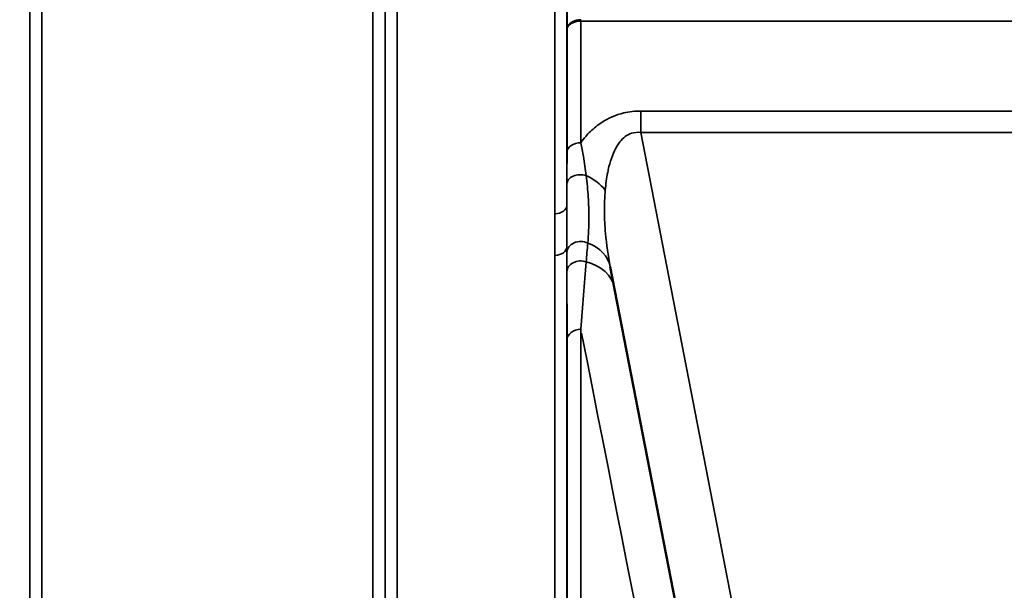
# Model space of a CAD drawing. Units: millimetres. Extents: x 0 to 9900, y 0 to 7000.
# Drawn here: x 6291 to 6577, y 4167 to 4332 of the extents above; entities that cross this region are included whole.
import ezdxf

# ---------------------------------------------------------------- set-up
doc = ezdxf.new("R2010")
doc.units = ezdxf.units.MM
doc.header["$LTSCALE"] = 33.333333
for name, color, linetype, lineweight in [('Dimension (ISO)', 7, 'Continuous', 25), ('Visible (ISO)', 7, 'Continuous', 50), ('Visible Narrow (ISO)', 7, 'Continuous', 35)]:
    doc.layers.add(name, color=color, linetype=linetype, lineweight=lineweight)
doc.styles.add('Note Text (ISO)', font='tahoma.ttf')
doc.dimstyles.new('TRICEL', dxfattribs={"dimscale": 33.333333, "dimtxt": 3.5, "dimasz": 1.2, "dimexe": 3.175, "dimexo": 2, "dimgap": 0.15, "dimtad": 1, "dimdec": 0, "dimlfac": 0.1, "dimrnd": 1e-08, "dimzin": 0, "dimdsep": 46, "dimtxsty": 'Note Text (ISO)', "dimblk": 'Filled-1', "dimcen": 0.09, "dimdle": 10, "dimclrd": 256, "dimclre": 256, "dimclrt": 256, "dimadec": 0, "dimazin": 0, "dimtfac": 0.2, "dimtdec": 0, "dimtmove": 0, "dimatfit": 3, "dimfxl": 1, "dimtolj": 1, "dimtzin": 0, "dimlwd": -1, "dimlwe": -1, "dimarcsym": 0})

# ---------------------------------------------------------------- blocks, each defined once
blk = doc.blocks.new('Filled-1')
at = {"color": 0}
for p, q in [((0, 0), (-1, 0.25)), ((-1, 0.25), (-1, -0.25)), ((-1, 0), (0, 0)), ((-1, -0.25), (0, 0))]:
    blk.add_line(p, q, dxfattribs=at)
at = {"color": 0, "flags": 128}
blk.add_lwpolyline([(-1, -0.25), (0, 0), (-1, 0.25), (-1, -0.25)], dxfattribs=at)
at = {"color": 0}
blk.add_solid([(-1, -0.25), (0, 0), (-1, 0.25), (-1, -0.25)], dxfattribs=at)
blk = doc.blocks.new('*D10')
at = {"layer": 'Defpoints', "color": 0, "transparency": 16777216}
for p in [(772.99, 4856.95), (7383.34, 4856.95), (7383.34, 3775.21)]:
    blk.add_point(p, dxfattribs=at)
at = {"layer": 'Dimension (ISO)', "transparency": 16777216}
for p, q in [((772.99, 4790.28), (772.99, 3669.38)), ((7383.34, 4790.28), (7383.34, 3669.38)), ((812.99, 3775.21), (7343.34, 3775.21))]:
    blk.add_line(p, q, dxfattribs=at)
at = {"layer": 'Dimension (ISO)', "transparency": 16777216, "xscale": 40.0000015894572, "yscale": 40.0000015894572, "zscale": 40.0000015894572, "rotation": 180}
blk.add_blockref('Filled-1', (772.99, 3775.21), dxfattribs=at)
at = {"layer": 'Dimension (ISO)', "transparency": 16777216, "xscale": 40.0000015894572, "yscale": 40.0000015894572, "zscale": 40.0000015894572}
blk.add_blockref('Filled-1', (7383.34, 3775.21), dxfattribs=at)
at = {"layer": 'Dimension (ISO)', "transparency": 16777216, "insert": (3956.6, 3901.5), "char_height": 116.667, "attachment_point": 1, "style": 'Note Text (ISO)'}
blk.add_mtext('\\A1;661', dxfattribs=at)

msp = doc.modelspace()

# ---------------------------------------------------------------- linework, layer by layer
at = {"layer": 'Visible (ISO)'}
msp.add_line((6462.28, 4260.7), (6501.94, 4056.63), dxfattribs=at)
at = {"layer": 'Visible Narrow (ISO)'}
for p, q in [((6400.29, 5241.59), (6400.29, 4067.04)), ((6446.18, 4276.07), (6446.18, 5241.59)), ((6293.42, 5240.17), (6293.42, 4070.5)), ((6293.45, 4073.57), (6293.45, 5238.2)), ((6396.76, 5238.18), (6396.76, 4073.57)), ((6396.79, 4070.51), (6396.79, 5239.74)), ((6449.67, 5239.74), (6449.67, 4278.63)), ((6296.95, 5203.85), (6296.95, 4078.48)), ((6393.26, 4078.48), (6393.26, 5203.85)), ((6453.69, 4332.05), (6453.69, 4332.47)), ((6453.69, 4332.05), (6703.78, 4332.05)), ((6453.69, 4332.05), (6453.69, 4296.75)), ((6449.69, 4293.91), (6449.69, 4329.68)), ((6471.16, 4305.95), (6471.16, 4299.7)), ((6686.3, 4305.95), (6471.16, 4305.95)), ((6471.16, 4299.7), (6686.3, 4299.7)), ((6518.63, 4055.48), (6471.16, 4299.7)), ((6446.18, 4067.04), (6446.18, 4264.01)), ((6449.67, 4266.61), (6449.67, 4070.51)), ((6453.69, 4242.53), (6453.69, 4076.04)), ((6449.69, 4072.07), (6449.69, 4239.41))]:
    msp.add_line(p, q, dxfattribs=at)
for centre, major_axis, ratio, start_param, end_param in [((6453.69, 4293.88), (-4, 0), 0.71728, 4.712436, 6.274459), ((6453.68, 4284.82), (-4, 0), 0.655238, 4.306244, 6.275266), ((6449.72, 4278.81), (13.26, -4.48), 0.708406, 0.855766, 1.387407), ((6446.18, 4278.65), (3.5, 0), 0.735282, 4.712389, 6.274418), ((6453.68, 4264.85), (-4, 0), 0.795303, 4.171643, 6.273712), ((6448.54, 4258.03), (13.74, 2.67), 0.739941, 0, 0.88296), ((6446.18, 4266.64), (3.5, 0), 0.750552, 4.712389, 6.274459), ((6453.68, 4259.22), (-4, 0), 0.795051, 4.304824, 6.273845), ((6449.72, 4251.92), (13.74, 2.67), 0.755067, 0, 1.014712), ((6453.69, 4239.38), (-4, 0), 0.786706, 4.712389, 6.274459), ((6332.12, 4856.95), (154.53, -781), 0.00001, 5.620189, 6.160819)]:
    msp.add_ellipse(centre, major_axis=major_axis, ratio=ratio, start_param=start_param, end_param=end_param, dxfattribs=at)
for points in [[(6449.7, 4349.12), (6449.7, 4342.64), (6449.69, 4336.16), (6449.69, 4329.68)], [(6455.26, 4262.14), (6455.42, 4263.96), (6455.58, 4265.78), (6455.73, 4267.58)], [(6449.67, 4266.61), (6449.68, 4266.03), (6449.68, 4265.45), (6449.68, 4264.88)], [(6449.68, 4264.88), (6449.68, 4263), (6449.68, 4261.12), (6449.68, 4259.24)], [(6453.69, 4242.53), (6454.21, 4249.19), (6454.73, 4255.76), (6455.26, 4262.13)], [(6449.68, 4259.24), (6449.69, 4252.71), (6449.69, 4246.06), (6449.69, 4239.41)]]:
    msp.add_open_spline(points, degree=3, dxfattribs=at)
for points, knots in [([(6453.69, 4332.47), (6452.86, 4332.47), (6451.62, 4332.19), (6450.12, 4331.15), (6449.7, 4330.27), (6449.69, 4329.68), (6449.69, 4329.68), (6449.69, 4329.68)], [-2.16695, -2.16695, -2.16695, -2.16695, -1.30017, -0.86678, 0, 0, 0.006633, 0.006633, 0.006633, 0.006633]), ([(6449.69, 4329.68), (6449.69, 4329.68), (6449.69, 4329.68), (6449.69, 4329.69), (6449.7, 4330.18), (6449.98, 4330.68), (6450.47, 4331.08), (6450.72, 4331.28), (6451.02, 4331.45), (6451.35, 4331.6), (6452.03, 4331.89), (6452.86, 4332.05), (6453.69, 4332.05)], [-0.006633, -0.006633, -0.006633, -0.006633, 0, 0, 0, 0.86678, 0.86678, 0.86678, 1.30017, 1.30017, 1.30017, 2.16695, 2.16695, 2.16695, 2.16695]), ([(6471.16, 4305.95), (6469.49, 4305.95), (6465.24, 4305.48), (6460.91, 4303.51), (6457.45, 4300.99), (6455.41, 4298.98), (6454.13, 4297.36), (6453.69, 4296.75)], [0, 0, 0, 0, 0.502295, 1.255739, 1.506886, 2.009182, 2.308267, 2.308267, 2.308267, 2.308267]), ([(6460.82, 4282.96), (6460.97, 4284.72), (6461.27, 4287.04), (6462.01, 4290.36), (6462.81, 4292.99), (6463.94, 4295.4), (6465.63, 4297.86), (6467.87, 4299.65), (6470.22, 4299.83), (6471.16, 4299.7)], [-3.516068, -3.516068, -3.516068, -3.516068, -2.762625, -2.511477, -2.009182, -1.506886, -1.255739, -0.502295, 0, 0, 0, 0]), ([(6455.26, 4287.23), (6455.05, 4289.04), (6454.58, 4292.27), (6453.97, 4295.44), (6453.69, 4296.75)], [0, 0, 0, 0, 0.699225, 1.223644, 1.223644, 1.223644, 1.223644]), ([(6449.69, 4293.91), (6449.69, 4292.69), (6449.69, 4289.71), (6449.68, 4286.61), (6449.68, 4284.85)], [-1.223644, -1.223644, -1.223644, -1.223644, -0.699225, 0, 0, 0, 0]), ([(6455.73, 4267.58), (6455.96, 4269.96), (6456.15, 4274.13), (6455.93, 4280.87), (6455.53, 4285.09), (6455.26, 4287.23)], [0, 0, 0, 0, 1.250994, 2.08499, 2.918986, 2.918986, 2.918986, 2.918986]), ([(6449.68, 4284.85), (6449.68, 4282.75), (6449.68, 4280.67), (6449.67, 4278.64), (6449.67, 4278.63)], [-2.9189863, -2.9189863, -2.9189863, -2.9189863, -2.0849902, -2.0792514, -2.0792514, -2.0792514, -2.0792514]), ([(6462.28, 4260.7), (6461.65, 4263.91), (6461.18, 4267.16), (6460.89, 4270.36), (6460.69, 4272.5), (6460.58, 4274.62), (6460.57, 4276.72), (6460.56, 4278.82), (6460.64, 4280.89), (6460.82, 4282.96)], [-11.190334, -11.190334, -11.190334, -11.190334, -9.854907, -9.854907, -9.854907, -8.964622, -8.964622, -8.964622, -8.074337, -8.074337, -8.074337, -8.074337]), ([(6449.67, 4266.61), (6449.67, 4268.8), (6449.68, 4272.73), (6449.67, 4276.84), (6449.67, 4278.63)], [-1.794405, -1.794405, -1.794405, -1.794405, -0.769031, 0, 0, 0, 0]), ([(6446.18, 4276.07), (6446.18, 4274.33), (6446.18, 4270.28), (6446.18, 4266.28), (6446.18, 4264.01)], [0, 0, 0, 0, 0.769031, 1.794406, 1.794406, 1.794406, 1.794406])]:
    msp.add_open_spline(points, degree=3, knots=knots, dxfattribs=at)

# ---------------------------------------------------------------- dimensions: what is measured, and where the dimension line sits
at = {"layer": 'Dimension (ISO)'}
dim = msp.add_linear_dim(base=(7383.34, 3775.21), p1=(772.99, 4856.95), p2=(7383.34, 4856.95), angle=180, dimstyle='TRICEL', override={"dimgap": 0.15, "dimdec": 0, "dimlfac": 0.1, "dimtol": 0, "dimlim": 0, "dimtp": 0, "dimtm": 0, "dimtdec": 0, "dimtofl": 0, "dimatfit": 1}, dxfattribs=at)
dim.commit()
dim.dimension.update_dxf_attribs({"geometry": '*D10', "text_midpoint": (4078.17, 3775.21), "dimtype": 160})

doc.saveas('drawing.dxf')
